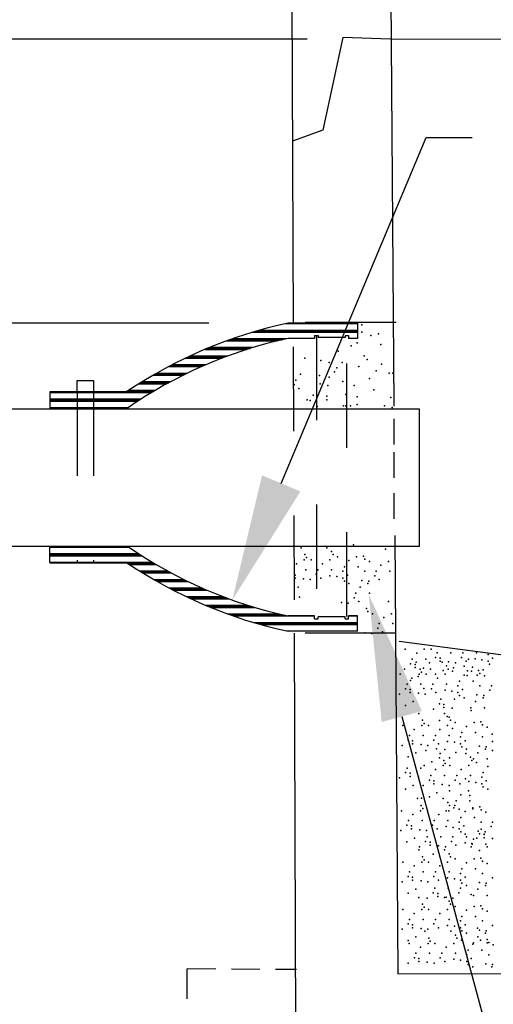
# Model space of a CAD drawing. Units: feet. Extents: x 0 to 22, y -3.6 to 8.5.
# Drawn here: x 1.4 to 2, y 2.9 to 4 of the extents above; entities that cross this region are included whole.
import ezdxf
from ezdxf import colors
from ezdxf.entities.mleader import LeaderData, LeaderLine
from ezdxf.math import Vec2, Vec3

# ---------------------------------------------------------------- set-up
doc = ezdxf.new("R2010")
doc.units = ezdxf.units.FT
doc.header["$LTSCALE"] = 0.1
doc.header["$MEASUREMENT"] = 0
doc.header["$PDSIZE"] = 1
doc.linetypes.add('HIDDEN2', pattern=[0.1875, 0.125, -0.0625])
doc.layers.get('0').update_dxf_attribs({"linetype": 'CONTINUOUS'})
doc.layers.get('Defpoints').update_dxf_attribs({"linetype": 'CONTINUOUS'})
for name, color, linetype in [('PWC_DET_DETAIL', 7, 'CONTINUOUS'), ('PWC_DET_HATCH', 9, 'CONTINUOUS'), ('PWC_DET_HIDDEN', 8, 'HIDDEN2'), ('PWC_DET_TEXT', 10, 'CONTINUOUS')]:
    doc.layers.add(name, color=color, linetype=linetype)
doc.styles.add('ARIAL', font='arial.ttf', dxfattribs={"height": 0.0825})
doc.styles.get("Standard").update_dxf_attribs({"font": 'txt_____.ttf'})
doc.dimstyles.new('DETAILS', dxfattribs={"dimtxt": 0.08, "dimasz": 0.15, "dimexe": 0.03, "dimexo": 0.03, "dimgap": 0.09, "dimtad": 0, "dimtih": 1, "dimtoh": 1, "dimdec": 4, "dimzin": 0, "dimdsep": 46, "dimtxsty": 'Standard', "dimcen": 0.09, "dimadec": 0, "dimazin": 0, "dimtfac": 1, "dimtdec": 4, "dimtofl": 0, "dimtmove": 0, "dimatfit": 3, "dimfxl": 1, "dimtolj": 1, "dimtzin": 0, "dimarcsym": 0})

# ---------------------------------------------------------------- blocks, each defined once
blk = doc.blocks.new('*X5')
at = {"color": 0}
for p, q in [((4116.7, 5027), (4208.8, 5027)), ((4074.4, 5016), (4208.8, 5016)), ((4079, 5017.4), (4208.8, 5017.4)), ((4083.8, 5018.8), (4208.8, 5018.8)), ((4041.3, 5005), (4106.6, 5005)), ((4045.1, 5006.4), (4112.4, 5006.4)), ((4049, 5007.8), (4118.6, 5007.8)), ((4013.4, 4994), (4067.1, 4994)), ((4016.6, 4995.4), (4071.5, 4995.4)), ((4020, 4996.8), (4076, 4996.8)), ((3989, 4983), (4035.7, 4983)), ((3991.9, 4984.4), (4039.4, 4984.4)), ((3994.8, 4985.8), (4043.1, 4985.8)), ((3952.1, 4963.8), (3991.3, 4963.8)), ((3967.1, 4972), (4009.1, 4972)), ((3969.7, 4973.4), (4012.2, 4973.4)), ((3972.4, 4974.8), (4015.4, 4974.8)), ((3931.3, 4951.4), (3967.3, 4951.4)), ((3933.5, 4952.8), (3969.8, 4952.8)), ((3947.3, 4961), (3985.7, 4961)), ((3949.7, 4962.4), (3988.5, 4962.4)), ((3815.2, 4939), (3850.1, 4939)), ((3850.1, 4939), (3870.9, 4939)), ((3870.9, 4939), (3945.7, 4939)), ((3914.3, 4940.4), (3948, 4940.4)), ((3916.4, 4941.8), (3950.3, 4941.8)), ((3929.1, 4950), (3964.7, 4950)), ((3815.2, 4930.8), (3850.1, 4930.8)), ((3815.2, 4929.4), (3850.1, 4929.4)), ((3815.2, 4928), (3850.1, 4928)), ((3850.1, 4930.8), (3870.9, 4930.8)), ((3850.1, 4929.4), (3870.9, 4929.4)), ((3850.1, 4928), (3870.9, 4928)), ((3870.9, 4930.8), (3932.4, 4930.8)), ((3870.9, 4929.4), (3930.3, 4929.4)), ((3870.9, 4928), (3928.2, 4928)), ((3815.2, 4919.8), (3850.1, 4919.8)), ((3850.1, 4919.8), (3870.9, 4919.8)), ((3870.9, 4919.8), (3915.9, 4919.8)), ((3815.2, 4741), (3850.1, 4741)), ((3850.1, 4741), (3870.9, 4741)), ((3870.9, 4741), (3916.5, 4741)), ((3815.2, 4732.8), (3850.1, 4732.8)), ((3815.2, 4731.4), (3850.1, 4731.4)), ((3815.2, 4730), (3850.1, 4730)), ((3850.1, 4732.8), (3870.9, 4732.8)), ((3850.1, 4731.4), (3870.9, 4731.4)), ((3850.1, 4730), (3870.9, 4730)), ((3870.9, 4732.8), (3928.8, 4732.8)), ((3870.9, 4731.4), (3930.9, 4731.4)), ((3870.9, 4730), (3933, 4730)), ((3815.2, 4721.8), (3850.1, 4721.8)), ((3850.1, 4721.8), (3870.9, 4721.8)), ((3870.9, 4721.8), (3946.3, 4721.8)), ((3914.9, 4720.4), (3948.6, 4720.4)), ((3916.9, 4719), (3951, 4719)), ((3929.7, 4710.8), (3965.5, 4710.8)), ((3931.9, 4709.4), (3968, 4709.4)), ((3934.2, 4708), (3970.5, 4708)), ((3948, 4699.8), (3986.5, 4699.8)), ((3950.4, 4698.4), (3989.3, 4698.4)), ((3952.8, 4697), (3992.1, 4697)), ((3967.9, 4688.8), (4010, 4688.8)), ((3970.5, 4687.4), (4013.1, 4687.4)), ((3973.1, 4686), (4016.3, 4686)), ((3989.8, 4677.8), (4036.8, 4677.8)), ((3992.7, 4676.4), (4040.4, 4676.4)), ((3995.6, 4675), (4044.1, 4675)), ((4014.3, 4666.8), (4068.4, 4666.8)), ((4017.6, 4665.4), (4072.8, 4665.4)), ((4020.9, 4664), (4077.3, 4664)), ((4042.3, 4655.8), (4108.2, 4655.8)), ((4046.2, 4654.4), (4114.2, 4654.4)), ((4050.1, 4653), (4154.1, 4653)), ((4197.5, 4653), (4208.8, 4653)), ((4075.7, 4644.8), (4208.8, 4644.8)), ((4080.4, 4643.4), (4208.8, 4643.4)), ((4085.2, 4642), (4208.8, 4642)), ((4118.5, 4633.8), (4208.8, 4633.8))]:
    blk.add_line(p, q, dxfattribs=at)
blk = doc.blocks.new('*D10')
at = {"layer": 'Defpoints', "color": 0, "transparency": 16777216}
for p in [(1.8656, 4.0019), (1.1011, 3.6656), (1.749, 3.6656)]:
    blk.add_point(p, dxfattribs=at)
at = {"layer": 'PWC_DET_TEXT', "color": 0, "lineweight": -2, "transparency": 16777216}
for p, q in [((1.1011, 4.1519), (1.1011, 4.3019)), ((1.7656, 4.0019), (1.0711, 4.0019)), ((1.649, 3.6656), (1.0711, 3.6656)), ((1.1011, 3.5156), (1.1011, 3.3656))]:
    blk.add_line(p, q, dxfattribs=at)
at = {"layer": 'PWC_DET_TEXT', "color": 0, "transparency": 16777216}
for points in [[(1.0761, 4.1519), (1.1261, 4.1519), (1.1011, 4.0019)], [(1.0761, 3.5156), (1.1261, 3.5156), (1.1011, 3.6656)]]:
    blk.add_solid(points, dxfattribs=at)
at = {"layer": 'PWC_DET_TEXT', "color": 0, "transparency": 16777216, "insert": (1.1374, 3.8425), "char_height": 0.0825, "attachment_point": 5, "style": 'ARIAL'}
blk.add_mtext('\\A1;12" MIN.', dxfattribs=at)

msp = doc.modelspace()

# ---------------------------------------------------------------- linework, layer by layer
at = {"layer": 'PWC_DET_DETAIL'}
for p, q in [((1.74347, 5.22519), (1.74898, 3.66502)), ((1.86863, 3.56701), (1.85744, 5.18911)), ((1.86969, 3.41375), (1.87328, 2.89405)), ((1.75028, 3.29814), (1.75234, 2.714)), ((2.15611, 3.25049), (1.87459, 3.28825)), ((1.87328, 2.89405), (2.98768, 2.89823))]:
    msp.add_line(p, q, dxfattribs=at)
at = {"layer": 'PWC_DET_DETAIL', "color": 7}
for p, q in [((1.82518, 3.66556), (1.74313, 3.66556)), ((1.77445, 3.64733), (1.74313, 3.64733)), ((1.46054, 3.58432), (1.55193, 3.58432)), ((1.46054, 3.58397), (1.46054, 3.56437)), ((1.46054, 3.56437), (1.55221, 3.56437)), ((1.46054, 3.38175), (1.46054, 3.40094)), ((1.46054, 3.3814), (1.55193, 3.3814)), ((1.77445, 3.31838), (1.74313, 3.31838)), ((1.77445, 3.31511), (1.77445, 3.31838)), ((1.77445, 3.31511), (1.77852, 3.31511)), ((1.81064, 3.31725), (1.77852, 3.31725)), ((1.77852, 3.31511), (1.77852, 3.31725)), ((1.81064, 3.31511), (1.81064, 3.31725)), ((1.81064, 3.31511), (1.81471, 3.31511)), ((1.81471, 3.31511), (1.81471, 3.31838)), ((1.82518, 3.31838), (1.81471, 3.31838)), ((1.82518, 3.30016), (1.82518, 3.31838)), ((1.82518, 3.30016), (1.74313, 3.30016))]:
    msp.add_line(p, q, dxfattribs=at)
msp.add_lwpolyline([(1.1702, 3.40103), (1.8987, 3.40103), (1.8987, 3.56352), (1.19004, 3.56352)], dxfattribs=at)
for centre, radius, start, end in [((1.85817, 3.1292), 0.54856, 102.10569, 123.93603), ((1.85372, 3.13171), 0.52735, 102.10569, 124.87192), ((1.85372, 3.83401), 0.52735, 235.20598, 257.89431), ((1.85817, 3.83652), 0.54856, 236.06397, 257.89431)]:
    msp.add_arc(centre, radius, start, end, dxfattribs=at)
at = {"layer": 'PWC_DET_HATCH'}
for p, q in [((1.76339, 3.66643), (1.8712, 3.66643)), ((1.82518, 3.66556), (1.82518, 3.64733)), ((1.77445, 3.6506), (1.77852, 3.6506)), ((1.77445, 3.6506), (1.77445, 3.64733)), ((1.77852, 3.6506), (1.77852, 3.64846)), ((1.81064, 3.64846), (1.77852, 3.64846)), ((1.80909, 3.65251), (1.80909, 3.65251)), ((1.81064, 3.6506), (1.81064, 3.64846)), ((1.81064, 3.6506), (1.81471, 3.6506)), ((1.81471, 3.6506), (1.81471, 3.64733)), ((1.82518, 3.64733), (1.81471, 3.64733)), ((1.76981, 3.62812), (1.76981, 3.62812)), ((1.49281, 3.58455), (1.49281, 3.59744)), ((1.49281, 3.59744), (1.51216, 3.59744)), ((1.51216, 3.59744), (1.51216, 3.58455)), ((1.86895, 3.52178), (1.86874, 3.55193)), ((1.86895, 3.43366), (1.86874, 3.46381)), ((1.46054, 3.40094), (1.5528, 3.40094)), ((1.76339, 3.29854), (1.8712, 3.29854)), ((1.62324, 2.86454), (1.62351, 2.90007)), ((1.65734, 2.89982), (1.62351, 2.90007)), ((1.70939, 2.89943), (1.67591, 2.89968)), ((1.75298, 2.8991), (1.72796, 2.89929))]:
    msp.add_line(p, q, dxfattribs=at)
for points in [[(1.86563, 4.00191), (1.86441, 4.00191), (1.80795, 4.00398), (1.78429, 3.89423), (1.74841, 3.88112)], [(1.86563, 4.0019), (2.9835, 4.00393), (3.03995, 4.006), (3.06362, 3.89625), (3.0995, 3.88314)]]:
    msp.add_lwpolyline(points, dxfattribs=at)
for p in [(1.83045, 3.66357), (1.83045, 3.65458), (1.82505, 3.64199), (1.84125, 3.65098), (1.85025, 3.65278), (1.80256, 3.6321), (1.81785, 3.63839), (1.85295, 3.64019), (1.76297, 3.62401), (1.78186, 3.62131), (1.79176, 3.61861), (1.80706, 3.61861), (1.83315, 3.6267), (1.83675, 3.62221), (1.79806, 3.60782), (1.80076, 3.61232), (1.82685, 3.61412), (1.84755, 3.60872), (1.85385, 3.61681), (1.75217, 3.59793), (1.75757, 3.60512), (1.78006, 3.60333), (1.79176, 3.60153), (1.80796, 3.59613), (1.83945, 3.59973), (1.86284, 3.60602), (1.86734, 3.60602), (1.75037, 3.59253), (1.75577, 3.58804), (1.78096, 3.59343), (1.78996, 3.59164), (1.82145, 3.59164), (1.84485, 3.58624), (1.76567, 3.57455), (1.76927, 3.57365), (1.77287, 3.57995), (1.78906, 3.57905), (1.78906, 3.57455), (1.81156, 3.58085), (1.82505, 3.57815), (1.86464, 3.57725), (1.77736, 3.56646), (1.80886, 3.56736), (1.81156, 3.56736), (1.81695, 3.56736), (1.82505, 3.56916), (1.85744, 3.56736), (1.86644, 3.56556), (1.75847, 3.39921), (1.78906, 3.39921), (1.82055, 3.40281), (1.85834, 3.39741), (1.76207, 3.38482), (1.76297, 3.39112), (1.76477, 3.38752), (1.77017, 3.38482), (1.79266, 3.38482), (1.79446, 3.39471), (1.79626, 3.39112), (1.80166, 3.38842), (1.82415, 3.38842), (1.83225, 3.38932), (1.83405, 3.38572), (1.75307, 3.38033), (1.76387, 3.37313), (1.77826, 3.37313), (1.78366, 3.38033), (1.79446, 3.37313), (1.80976, 3.37673), (1.81516, 3.38392), (1.82595, 3.37673), (1.83945, 3.38302), (1.85295, 3.37853), (1.86194, 3.38302), (1.75127, 3.36684), (1.75127, 3.36324), (1.76117, 3.36234), (1.76927, 3.36144), (1.77647, 3.36774), (1.78186, 3.36324), (1.79266, 3.36594), (1.80076, 3.36504), (1.80796, 3.37133), (1.80796, 3.36324), (1.81336, 3.36684), (1.83405, 3.37133), (1.84575, 3.36594), (1.84755, 3.37133), (1.85115, 3.36144), (1.86374, 3.37133), (1.75487, 3.35245), (1.80976, 3.35965), (1.81516, 3.35695), (1.82865, 3.35245), (1.83045, 3.36054), (1.83765, 3.35695), (1.83855, 3.35965), (1.75667, 3.34076), (1.82145, 3.33986), (1.82325, 3.34526), (1.83945, 3.34526), (1.80616, 3.33447), (1.81426, 3.33357), (1.82685, 3.33537), (1.83585, 3.32727), (1.86194, 3.33537), (1.83765, 3.32368), (1.84305, 3.32098), (1.85654, 3.31648), (1.86554, 3.32098), (1.84935, 3.3039), (1.85115, 3.30929), (1.86734, 3.30929), (1.83405, 3.2985), (1.84215, 3.2976), (1.85475, 3.2994), (1.88195, 3.27885), (1.89545, 3.27435), (1.90445, 3.27885), (1.91255, 3.27885), (1.91795, 3.26918), (1.91975, 3.27457), (1.92335, 3.26828), (1.93594, 3.27457), (1.94854, 3.26918), (1.95034, 3.27457), (1.96653, 3.27457), (1.98003, 3.27278), (1.98543, 3.26828), (1.88825, 3.26176), (1.89005, 3.26716), (1.89365, 3.26086), (1.89365, 3.25727), (1.89491, 3.26357), (1.90355, 3.25637), (1.90625, 3.26716), (1.91075, 3.26288), (1.92335, 3.26468), (1.9255, 3.26357), (1.9309, 3.25907), (1.93324, 3.26378), (1.93896, 3.25695), (1.94134, 3.26288), (1.95156, 3.25875), (1.95394, 3.26468), (1.95699, 3.26717), (1.96145, 3.25785), (1.96473, 3.26738), (1.97283, 3.26648), (1.98003, 3.26468), (1.98183, 3.26109), (1.87601, 3.24918), (1.88105, 3.25547), (1.88951, 3.24469), (1.89725, 3.24648), (1.89851, 3.24918), (1.89941, 3.25548), (1.90121, 3.25188), (1.90661, 3.24918), (1.91165, 3.25547), (1.91795, 3.2494), (1.9201, 3.24469), (1.92694, 3.25389), (1.9291, 3.24918), (1.9327, 3.25548), (1.9381, 3.25278), (1.95159, 3.24828), (1.95515, 3.24796), (1.95578, 3.25319), (1.96059, 3.25278), (1.96717, 3.24805), (1.96869, 3.25368), (1.97049, 3.25008), (1.97437, 3.25435), (1.97589, 3.24738), (1.88411, 3.23749), (1.88825, 3.24198), (1.90031, 3.23749), (1.9147, 3.23749), (1.9309, 3.23749), (1.9444, 3.23569), (1.9462, 3.24109), (1.96239, 3.24109), (1.97049, 3.23569), (1.98399, 3.23569), (1.87511, 3.2258), (1.88231, 3.2321), (1.88771, 3.2312), (1.88771, 3.2276), (1.89761, 3.2267), (1.90382, 3.23242), (1.90571, 3.2258), (1.9129, 3.2321), (1.9183, 3.2276), (1.9291, 3.2303), (1.9372, 3.2294), (1.9444, 3.2276), (1.9462, 3.224), (1.9498, 3.2312), (1.95159, 3.22131), (1.96689, 3.2249), (1.97409, 3.22131), (1.97499, 3.224), (1.98219, 3.2303), (1.88231, 3.21231), (1.89131, 3.21681), (1.9224, 3.2143), (1.9242, 3.21969), (1.9278, 3.2134), (1.9278, 3.2098), (1.9404, 3.21969), (1.95969, 3.20962), (1.96509, 3.21681), (1.97589, 3.20962), (1.89788, 3.20275), (1.9152, 3.208), (1.92847, 3.20275), (1.9314, 3.19901), (1.93387, 3.19826), (1.9377, 3.2089), (1.95996, 3.20635), (1.87898, 3.18837), (1.90148, 3.18837), (1.90238, 3.19466), (1.90418, 3.19106), (1.90958, 3.18837), (1.9224, 3.19452), (1.93207, 3.18837), (1.93567, 3.19466), (1.94107, 3.19196), (1.95456, 3.18747), (1.96356, 3.19196), (1.97166, 3.19286), (1.97346, 3.18927), (1.97886, 3.18657), (1.88708, 3.17668), (1.89248, 3.18387), (1.90328, 3.17668), (1.91767, 3.17668), (1.92307, 3.18387), (1.93387, 3.17668), (1.93797, 3.18495), (1.94737, 3.17488), (1.94917, 3.18027), (1.96536, 3.18027), (1.97346, 3.17488), (1.98499, 3.17834), (1.87808, 3.16499), (1.88528, 3.17128), (1.89068, 3.17038), (1.89068, 3.16679), (1.90058, 3.16589), (1.90868, 3.16499), (1.91587, 3.17128), (1.92127, 3.16679), (1.93207, 3.16948), (1.94017, 3.16858), (1.94737, 3.16679), (1.94917, 3.16319), (1.95276, 3.17038), (1.96986, 3.16409), (1.97796, 3.16319), (1.98516, 3.16948), (1.88528, 3.1515), (1.89428, 3.156), (1.90629, 3.15905), (1.91889, 3.16085), (1.92312, 3.15529), (1.92879, 3.15995), (1.9417, 3.15645), (1.95371, 3.15529), (1.95456, 3.16049), (1.96806, 3.156), (1.97706, 3.16049), (1.9852, 3.15889), (1.90422, 3.1409), (1.91349, 3.14557), (1.92249, 3.15006), (1.92672, 3.1409), (1.92762, 3.1472), (1.92942, 3.1436), (1.9345, 3.15016), (1.93482, 3.1409), (1.95731, 3.1409), (1.95911, 3.15079), (1.96091, 3.1472), (1.96266, 3.1488), (1.96631, 3.1445), (1.97886, 3.1488), (1.97981, 3.14), (1.88231, 3.13272), (1.88411, 3.13811), (1.88771, 3.13182), (1.88771, 3.12822), (1.90031, 3.13811), (1.91232, 3.12921), (1.91772, 3.13641), (1.92852, 3.12921), (1.94291, 3.12921), (1.94831, 3.13641), (1.95911, 3.12921), (1.97441, 3.13281), (1.87511, 3.12642), (1.89131, 3.11743), (1.89761, 3.12732), (1.90332, 3.11752), (1.91052, 3.12382), (1.91592, 3.12292), (1.91592, 3.11932), (1.92582, 3.11842), (1.93392, 3.11752), (1.94111, 3.12382), (1.94651, 3.11932), (1.95321, 3.12531), (1.95731, 3.12202), (1.96541, 3.12112), (1.97261, 3.12741), (1.97261, 3.11932), (1.97801, 3.12292), (1.88231, 3.11294), (1.91952, 3.10853), (1.93432, 3.11092), (1.94781, 3.10643), (1.95681, 3.11092), (1.95848, 3.10549), (1.97441, 3.11572), (1.97981, 3.11303), (1.89639, 3.10189), (1.90089, 3.0938), (1.90125, 3.10234), (1.91052, 3.10404), (1.92699, 3.10189), (1.93238, 3.0974), (1.93418, 3.0938), (1.94061, 3.09384), (1.94241, 3.09923), (1.95861, 3.09923), (1.8775, 3.0875), (1.891, 3.08301), (1.89999, 3.0875), (1.90269, 3.0902), (1.90809, 3.0875), (1.92159, 3.08301), (1.93059, 3.0875), (1.93342, 3.08754), (1.93958, 3.0911), (1.94601, 3.08934), (1.95308, 3.08661), (1.96208, 3.0911), (1.96212, 3.08971), (1.97018, 3.092), (1.97197, 3.0884), (1.97737, 3.08571), (1.8838, 3.07042), (1.8856, 3.07581), (1.90179, 3.07581), (1.91439, 3.07042), (1.91619, 3.07581), (1.93238, 3.07581), (1.94588, 3.07402), (1.94768, 3.07941), (1.96388, 3.07941), (1.97197, 3.07402), (1.98547, 3.07402), (1.8766, 3.06413), (1.8892, 3.06952), (1.8892, 3.06592), (1.89909, 3.06502), (1.90719, 3.06413), (1.91979, 3.06592), (1.93059, 3.06862), (1.93868, 3.06772), (1.94588, 3.06592), (1.94768, 3.06233), (1.95128, 3.06952), (1.95308, 3.05963), (1.96838, 3.06323), (1.96991, 3.06004), (1.97171, 3.06543), (1.97531, 3.05914), (1.97557, 3.05963), (1.97647, 3.06233), (1.98367, 3.06862), (1.8838, 3.05064), (1.89279, 3.05513), (1.90607, 3.05114), (1.90787, 3.05653), (1.91147, 3.05024), (1.91147, 3.04664), (1.92406, 3.05653), (1.93666, 3.05114), (1.93846, 3.05653), (1.94206, 3.04664), (1.95286, 3.04934), (1.95466, 3.05653), (1.96095, 3.04844), (1.96118, 3.04794), (1.96271, 3.05374), (1.96658, 3.05513), (1.97531, 3.05554), (1.97737, 3.04794), (1.98521, 3.05464), (1.89788, 3.04108), (1.89887, 3.04484), (1.91507, 3.03585), (1.92136, 3.04574), (1.92847, 3.04108), (1.92946, 3.04484), (1.93387, 3.03658), (1.95996, 3.04467), (1.96991, 3.04025), (1.97891, 3.04475), (1.87898, 3.02669), (1.90148, 3.02669), (1.90238, 3.03298), (1.90418, 3.02939), (1.90958, 3.02669), (1.93207, 3.02669), (1.93567, 3.03298), (1.94107, 3.03029), (1.95456, 3.02579), (1.96356, 3.03029), (1.97166, 3.03119), (1.97346, 3.02759), (1.97886, 3.02489), (1.88708, 3.015), (1.89248, 3.02219), (1.90328, 3.015), (1.91767, 3.015), (1.92307, 3.02219), (1.93387, 3.015), (1.94737, 3.0132), (1.94917, 3.0186), (1.96536, 3.0186), (1.97346, 3.0132), (1.87808, 3.00331), (1.88528, 3.00961), (1.89068, 3.00871), (1.89068, 3.00511), (1.90058, 3.00421), (1.90868, 3.00331), (1.91587, 3.00961), (1.92127, 3.00511), (1.93207, 3.00781), (1.94017, 3.00691), (1.94737, 3.00511), (1.94917, 3.00151), (1.95276, 3.00871), (1.96986, 3.00241), (1.97796, 3.00151), (1.98516, 3.00781), (1.88528, 2.98982), (1.89428, 2.99432), (1.91498, 2.99032), (1.91678, 2.99572), (1.92038, 2.98942), (1.93297, 2.99572), (1.94557, 2.99032), (1.94737, 2.99572), (1.95456, 2.99882), (1.95996, 2.98831), (1.96806, 2.99432), (1.97706, 2.99882), (1.89788, 2.98471), (1.90238, 2.97662), (1.90778, 2.98403), (1.92038, 2.98583), (1.92847, 2.98471), (1.93027, 2.98493), (1.93387, 2.98022), (1.93567, 2.97662), (1.93837, 2.98403), (1.96266, 2.98713), (1.97886, 2.98713), (1.87898, 2.97033), (1.89248, 2.96583), (1.90148, 2.97033), (1.90418, 2.97302), (1.90958, 2.97033), (1.92307, 2.96583), (1.93207, 2.97033), (1.94107, 2.97392), (1.95456, 2.96943), (1.96356, 2.97392), (1.97166, 2.97482), (1.97346, 2.97122), (1.97886, 2.96853), (1.88528, 2.95324), (1.88708, 2.95864), (1.90328, 2.95864), (1.91587, 2.95324), (1.91767, 2.95864), (1.93387, 2.95864), (1.94737, 2.95684), (1.94917, 2.96223), (1.96536, 2.96223), (1.97346, 2.95684), (1.87808, 2.94695), (1.89068, 2.95234), (1.89068, 2.94874), (1.90058, 2.94785), (1.9053, 2.94466), (1.90868, 2.94695), (1.92127, 2.94874), (1.93207, 2.95144), (1.93589, 2.94466), (1.94017, 2.95054), (1.94737, 2.94874), (1.94917, 2.94515), (1.95276, 2.95234), (1.95456, 2.94245), (1.96739, 2.94826), (1.96986, 2.94605), (1.97706, 2.94245), (1.97796, 2.94515), (1.98516, 2.95144), (1.88528, 2.93346), (1.88641, 2.93028), (1.89428, 2.93795), (1.9089, 2.93028), (1.9098, 2.93657), (1.9116, 2.93297), (1.917, 2.93028), (1.93949, 2.93028), (1.94129, 2.94017), (1.94309, 2.93657), (1.94849, 2.93387), (1.96266, 2.93076), (1.96806, 2.93795), (1.97099, 2.93387), (1.97886, 2.93076), (1.97908, 2.93477), (1.98088, 2.93118), (1.89451, 2.91859), (1.8999, 2.92578), (1.9107, 2.91859), (1.9251, 2.91859), (1.9305, 2.92578), (1.94129, 2.91859), (1.95659, 2.92218), (1.96199, 2.92938), (1.97279, 2.92218), (1.98628, 2.92848), (1.88551, 2.9069), (1.89271, 2.91319), (1.8981, 2.91229), (1.8981, 2.9087), (1.908, 2.9078), (1.9161, 2.9069), (1.9233, 2.91319), (1.9287, 2.9087), (1.93949, 2.91139), (1.94759, 2.91049), (1.95479, 2.91679), (1.95479, 2.9087), (1.96019, 2.91229), (1.98088, 2.91679), (1.95659, 2.9051), (1.96199, 2.9024), (1.97728, 2.906), (1.98448, 2.9024), (1.98538, 2.9051)]:
    msp.add_point(p, dxfattribs=at)
at = {"layer": 'PWC_DET_HIDDEN'}
for p, q in [((1.77659, 3.6506), (1.77659, 3.31838)), ((1.81271, 3.3177), (1.81271, 3.6506)), ((1.74908, 3.63736), (1.75019, 3.32326)), ((1.49281, 3.58432), (1.49281, 3.3814)), ((1.51216, 3.58432), (1.51216, 3.3814)), ((1.86895, 3.48221), (1.86874, 3.51237))]:
    msp.add_line(p, q, dxfattribs=at)

# ---------------------------------------------------------------- block references
at = {"layer": 'PWC_DET_HATCH', "xscale": 0.0009264504776069771, "yscale": 0.0009264504776069771, "zscale": 0.0009264504776069771}
msp.add_blockref('*X5', (-2.07407, -0.99243), dxfattribs=at)

# ---------------------------------------------------------------- dimensions: what is measured, and where the dimension line sits
at = {"layer": 'PWC_DET_TEXT'}
dim = msp.add_linear_dim(base=(1.10107, 3.66556), p1=(1.86563, 4.0019), p2=(1.74898, 3.66556), angle=90, text='12" MIN.', dimstyle='DETAILS', override={"dimexo": 0.1, "dimgap": 0.06, "dimtxsty": 'ARIAL', "dimtmove": 2}, dxfattribs=at)
dim.commit()
dim.dimension.update_dxf_attribs({"geometry": '*D10', "text_midpoint": (1.13743, 3.84253), "dimtype": 160})

# ---------------------------------------------------------------- leaders
ml = msp.add_multileader_mtext('Standard', dxfattribs=at)
ml.set_content('')
ml.set_leader_properties()
ml.build(insert=Vec2(0, 0))
ml.multileader.update_dxf_attribs({"has_dogleg": 0, "text_right_attachment_type": 6, "dogleg_length": 0, "arrow_head_size": 0.15})
ctx = ml.context
ctx.base_point, ctx.char_height, ctx.arrow_head_size, ctx.landing_gap_size, ctx.plane_origin = Vec3(1.96119, 3.87802), 0.18, 0.15, 0.09, Vec3(1.67685, 3.3372)
ctx.right_attachment = 6
notes = []
notes.append((ctx, [(0, (1, 1, 0), (1.96119, 3.88553), (1, 0), 0, [(0, [(1.67685, 3.3372), (1.90687, 3.88553)], 0, [])])]))
ctx.mtext, ml.multileader.dxf.content_type = None, 0
ml = msp.add_multileader_mtext('Standard', dxfattribs=at)
ml.set_content('')
ml.set_leader_properties()
ml.build(insert=Vec2(0, 0))
ml.multileader.update_dxf_attribs({"has_dogleg": 0, "text_right_attachment_type": 6, "dogleg_length": 0, "arrow_head_size": 0.15})
ctx = ml.context
ctx.base_point, ctx.char_height, ctx.arrow_head_size, ctx.landing_gap_size, ctx.plane_origin = Vec3(2.15246, 1.79167), 0.18, 0.15, 0.09, Vec3(1.83857, 3.34387)
ctx.right_attachment = 6
notes.append((ctx, [(0, (1, 1, 0), (2.15246, 1.79167), (-1, 0), 0, [(0, [(1.83857, 3.34387), (2.25925, 1.79167)], 0, [])])]))
ctx.mtext, ml.multileader.dxf.content_type = None, 0
for ctx, leaders in notes:
    for number, flags, end, landing, length, lines in leaders:
        leader = LeaderData()
        leader.index, (leader.has_last_leader_line, leader.has_dogleg_vector, leader.attachment_direction) = number, flags
        leader.last_leader_point, leader.dogleg_vector, leader.dogleg_length = Vec3(end), Vec3(landing), length
        for number, points, colour, breaks in lines:
            line = LeaderLine()
            line.index, line.vertices, line.color, line.breaks = number, Vec3.list(points), colors.encode_raw_color(colour), breaks
            leader.lines.append(line)
        ctx.leaders.append(leader)

doc.saveas('drawing.dxf')
